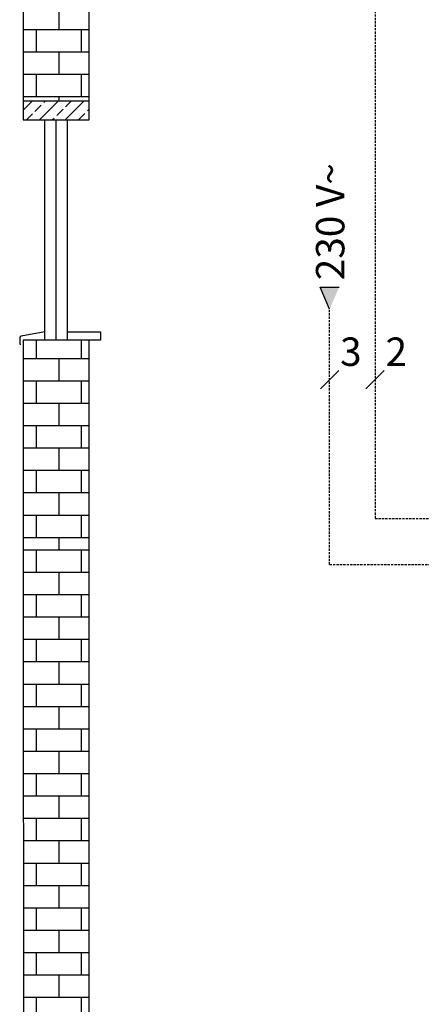
# Model space of a CAD drawing. Units: millimetres. Extents: x 119980 to 308811, y -44057 to 8435.
# Drawn here: x 137836 to 138013, y -11506 to -11073 of the extents above; entities that cross this region are included whole.
import ezdxf

# ---------------------------------------------------------------- set-up
doc = ezdxf.new("R2010")
doc.units = ezdxf.units.MM
doc.linetypes.add('DASHED', pattern=[0.75, 0.5, -0.25])
for name, color, linetype in [('Vaillant_0_ALLGEMEIN', 7, 'Continuous'), ('Vaillant_MSR', 7, 'Continuous'), ('Vaillant_MSR_LTG', 8, 'DASHED'), ('Vaillant_MSR_TEXT', 7, 'Continuous')]:
    doc.layers.add(name, color=color, linetype=linetype)
doc.styles.get("Standard").update_dxf_attribs({"font": 'arial.ttf'})

# ---------------------------------------------------------------- blocks, each defined once
blk = doc.blocks.new('PFEIL_MSR')
at = {"layer": 'Vaillant_MSR'}
h = blk.add_hatch(color=256, dxfattribs=at)
h.paths.add_polyline_path([(253408.87, 22747.74), (253408.87, 22750.76), (253410.17, 22750.76)])
h.paths.add_polyline_path([(253408.87, 22747.74), (253407.57, 22750.76), (253408.87, 22750.76)])
for p, q in [((253408.87, 22747.74), (253407.57, 22750.76)), ((253407.57, 22750.76), (253410.17, 22750.76))]:
    blk.add_line(p, q, dxfattribs=at)

msp = doc.modelspace()

# ---------------------------------------------------------------- hatches: boundary and pattern name
at = {"layer": 'Vaillant_0_ALLGEMEIN', "ltscale": 2}
h = msp.add_hatch(dxfattribs=at)
h.set_pattern_fill('AR-B816', color=256, scale=0.04842)
h.set_pattern_definition([(0, (-678791.885, -81503.763), (0, 9.83886643), []), (90, (-678791.885, -81503.763), (-9.83886643, 9.83886643), [9.83886643, -9.83886643])])
h.paths.add_polyline_path([(137838.02, -11108.62), (137866.91, -11108.62), (137866.91, -10667.97), (137838.02, -10667.97)])
h = msp.add_hatch(dxfattribs=at)
h.set_pattern_fill('JIS_STN_2.5', color=256, scale=3.227975)
h.set_pattern_definition([(45, (-678791.885, -81688.5756), (-5.70630674, 5.70630674), []), (45, (-678786.187, -81688.5756), (-5.70630674, 5.70630674), [3.87356946, -1.613987276])])
h.paths.add_polyline_path([(137838.02, -11108.62), (137838.02, -11116.99), (137866.91, -11116.99), (137866.91, -11108.62)])
h = msp.add_hatch(dxfattribs=at)
h.set_pattern_fill('AR-B816', color=256, scale=0.04842)
h.set_pattern_definition([(0, (-678791.885, -81697.622), (0, 9.83886643), []), (90, (-678791.885, -81697.622), (-9.83886643, 9.83886643), [9.83886643, -9.83886643])])
h.paths.add_polyline_path([(137838.02, -11302.44), (137866.91, -11302.44), (137866.91, -11213.83), (137838.02, -11213.83)])
h = msp.add_hatch(dxfattribs=at)
h.set_pattern_fill('AR-B816', color=256, scale=0.04842)
h.set_pattern_definition([(0, (-678791.885, -81752.26), (0, 9.83886643), []), (90, (-678791.885, -81752.26), (-9.83886643, 9.83886643), [9.83886643, -9.83886643])])
h.paths.add_polyline_path([(137838.05, -11702.87), (137866.95, -11702.87), (137866.91, -11302.44), (137838.02, -11302.44)])

# ---------------------------------------------------------------- linework, layer by layer
for p, q in [((137838.02, -10667.97), (137838.02, -11116.99)), ((137866.91, -11116.99), (137866.91, -10667.97)), ((137838.02, -11108.62), (137866.91, -11108.62)), ((137838.02, -11116.99), (137866.91, -11116.99)), ((137847.47, -11213.83), (137847.47, -11116.99)), ((137852.46, -11213.83), (137852.46, -11116.99)), ((137857.46, -11213.83), (137857.46, -11116.99)), ((137836.43, -11212.79), (137836.43, -11215.41)), ((137847.47, -11210.17), (137837.09, -11212)), ((137857.46, -11210.17), (137871.98, -11210.17)), ((137857.46, -11213.83), (137857.46, -11210.17)), ((137871.98, -11210.17), (137871.98, -11213.83)), ((137836.51, -11215.49), (137836.93, -11215.49)), ((137866.91, -11213.83), (137838.02, -11213.83)), ((137838.02, -11213.83), (137838.02, -11336.34)), ((137871.98, -11213.83), (137857.46, -11213.83)), ((137866.91, -11336.34), (137866.91, -11213.83)), ((137838.02, -11336.34), (137838.09, -11702.87)), ((137866.91, -11702.87), (137866.91, -11336.34))]:
    msp.add_line(p, q, dxfattribs=at)
for centre, radius, start, end in [((137837.23, -11212.79), 0.807, 99.9813, 180), ((137836.51, -11215.41), 0.0807, 180, 270), ((137838.1, -11468.48), 0.0807, 180, 270), ((137866.83, -11468.48), 0.0807, 270, 0)]:
    msp.add_arc(centre, radius, start, end, dxfattribs=at)
at = {"layer": 'Vaillant_MSR_LTG', "ltscale": 2}
for p, q in [((137992.72, -10757.05), (137992.72, -11292.2)), ((137972.72, -11312.46), (137972.72, -11200.19)), ((137992.72, -11292.2), (138018.08, -11292.2)), ((137972.72, -11312.46), (138018.08, -11312.46))]:
    msp.add_line(p, q, dxfattribs=at)
at = {"layer": 'Vaillant_MSR_TEXT', "color": 7}
for p, q in [((137976.74, -11227.16), (137968.69, -11235.21)), ((137996.74, -11227.16), (137988.69, -11235.21))]:
    msp.add_line(p, q, dxfattribs=at)

# ---------------------------------------------------------------- block references
at = {"layer": 'Vaillant_MSR', "xscale": 3.227974551352955, "yscale": 3.227974551352955, "zscale": 3.227974551352955}
msp.add_blockref('PFEIL_MSR', (-680024.67, -84629.32), dxfattribs=at)

# ---------------------------------------------------------------- texts
at = {"layer": 'Vaillant_MSR_TEXT', "color": 7}
msp.add_text('230 V~', height=12.5, rotation=90, dxfattribs=at).set_placement((137979.22, -11187.46))
for s, p in [('3', (137977.32, -11225.12)), ('2', (137997.32, -11225.12))]:
    msp.add_text(s, height=12.5, dxfattribs=at).set_placement(p)

doc.saveas('drawing.dxf')
